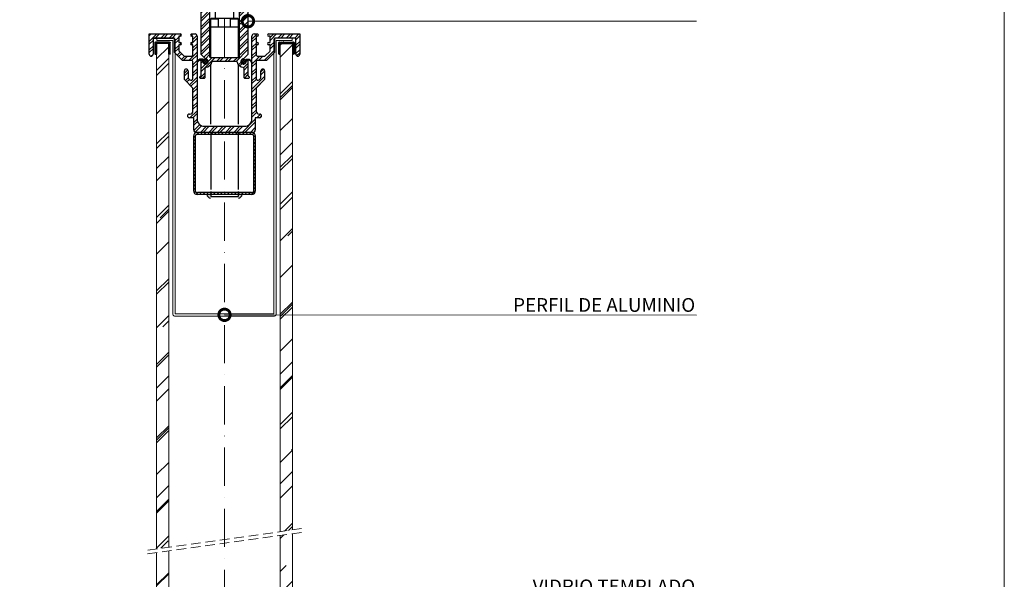
# Model space of a CAD drawing. Units: millimetres. Extents: x 8348 to 12457, y 145 to 1630.
# Drawn here: x 8754 to 9398, y 887 to 1254 of the extents above; entities that cross this region are included whole.
import ezdxf
from ezdxf.enums import TextEntityAlignment as Align

# ---------------------------------------------------------------- set-up
doc = ezdxf.new("R2010")
doc.units = ezdxf.units.MM
doc.linetypes.add('EIX', pattern=[8, 5, -1.5, 0, -1.5])
doc.linetypes.add('HIDDEN', pattern=[9.525, 6.35, -3.175])
doc.layers.add('DIBUJO', color=7, linetype='Continuous')
for name, color, linetype, lineweight in [('EJES', 2, 'EIX', 5), ('FINA', 252, 'Continuous', 5), ('MODULO FINO', 140, 'Continuous', 5), ('TEXTOS DETALLES', 7, 'Continuous', 5), ('TRAZOS', 96, 'HIDDEN', 5)]:
    doc.layers.add(name, color=color, linetype=linetype, lineweight=lineweight)
doc.styles.add('CARRIL50', font='arial.ttf')
doc.dimstyles.new('CARRIL 20', dxfattribs={"dimscale": 20, "dimtxt": 4, "dimasz": 4, "dimexe": 1, "dimexo": 1, "dimgap": 1, "dimtad": 1, "dimdec": 0, "dimzin": 0, "dimtxsty": 'CARRIL50', "dimblk": 'DOTSMALL', "dimcen": 1.5, "dimclrd": 7, "dimclre": 7, "dimclrt": 7, "dimadec": 0, "dimazin": 0, "dimtfac": 1, "dimtdec": 0, "dimtix": 1, "dimtmove": 1, "dimatfit": 3, "dimldrblk": 'DOTSMALL', "dimfxl": 1, "dimtolj": 1, "dimtzin": 0, "dimlwd": 9, "dimlwe": 9, "dimarcsym": 0})
pattern_1 = [(45, (6907.5904, 1194.9091), (-0.6841204, 0.6841204), []), (135, (6907.5904, 1194.9091), (-0.6841204, -0.6841204), [])]

# ---------------------------------------------------------------- blocks, each defined once
blk = doc.blocks.new('RODAMIENTO MONODIRECCIONAL 8500')
at = {"layer": 'DIBUJO'}
for p, q in [((-15.64, -15.1), (-15.64, -50.1)), ((-9.64, -15.1), (-9.64, -50.1)), ((-7.86, -19.97), (-2.14, -15)), ((13.57, -19.97), (7.86, -15)), ((15.36, -15.1), (15.36, -50.1)), ((21.36, -15.1), (21.36, -50.1)), ((-8.14, -23), (13.86, -23)), ((-7.14, -24.6), (-8.14, -24.6)), ((-7.89, -23), (-7.89, -20)), ((-2.64, -23), (-2.64, -20)), ((8.36, -23), (8.36, -20)), ((12.86, -24.6), (13.86, -24.6)), ((13.61, -23), (13.61, -20)), ((-7.14, -28.6), (-8.14, -28.6)), ((-2.35, -26.29), (-1.14, -29.6)), ((8.06, -26.29), (6.86, -29.6)), ((12.86, -28.6), (13.86, -28.6)), ((-7.14, -36.6), (-8.14, -36.6)), ((-1.47, -35.1), (-2.66, -35.79)), ((2.49, -37.82), (2.15, -38.93)), ((3.28, -37.83), (3.57, -38.93)), ((7.19, -35.1), (8.38, -35.79)), ((12.86, -36.6), (13.86, -36.6)), ((-6.14, -40.6), (-6.14, -42.6)), ((-6.14, -42.6), (11.86, -42.6)), ((-3.14, -60.58), (-3.14, -42.6)), ((8.86, -60.58), (8.86, -42.6)), ((11.86, -42.6), (11.86, -40.6)), ((-3.14, -52.6), (8.86, -52.6)), ((-3.14, -68.7), (-3.14, -62.98)), ((8.86, -68.7), (8.86, -62.98)), ((-5.64, -68.7), (-6.14, -69.2)), ((-6.14, -69.2), (-1.14, -69.2)), ((-6.14, -74.7), (-6.14, -69.2)), ((-5.64, -68.7), (11.36, -68.7)), ((-0.64, -68.7), (-1.14, -69.2)), ((-1.14, -74.7), (-1.14, -69.2)), ((6.36, -68.7), (6.86, -69.2)), ((6.86, -74.7), (6.86, -69.2)), ((6.86, -69.2), (11.86, -69.2)), ((11.36, -68.7), (11.86, -69.2)), ((11.86, -69.2), (11.86, -74.7)), ((-6.14, -93.97), (-6.14, -74.7)), ((11.86, -74.7), (-6.14, -74.7)), ((11.86, -74.7), (11.86, -93.97)), ((-6.14, -138.2), (-6.14, -98.64)), ((11.86, -98.64), (11.86, -138.2)), ((-6.14, -143.4), (-6.14, -181)), ((11.86, -143.4), (11.86, -181)), ((-6.14, -182.2), (-6.14, -185.6)), ((-6.14, -185.6), (11.86, -185.6)), ((11.86, -182.2), (11.86, -185.6))]:
    blk.add_line(p, q, dxfattribs=at)
for points in [[(-8.14, -48.6), (-8.14, -16.6), (-9.64, -15.1), (-15.64, -15.1), (-17.14, -16.6), (-17.14, -48.6), (-15.64, -50.1), (-9.64, -50.1)], [(13.86, -48.6), (13.86, -16.6), (15.36, -15.1), (21.36, -15.1), (22.86, -16.6), (22.86, -48.6), (21.36, -50.1), (15.36, -50.1)]]:
    blk.add_lwpolyline(points, close=True, dxfattribs=at)
for points in [[(-2.14, -15), (7.86, -15)], [(-7.14, -40.6), (-7.14, -24.6), (12.86, -24.6), (12.86, -40.6), (6.98, -40.6)], [(-1.27, -40.6), (-7.14, -40.6)]]:
    blk.add_lwpolyline(points, dxfattribs=at)
for radius in [5, 4.5]:
    blk.add_circle((2.86, -32.6), radius, dxfattribs=at)
for centre, radius, start, end in [((-5.27, -22.95), 3.95, 48.29108, 131.70892), ((2.86, -34.63), 15.63, 69.39031, 110.60969), ((10.98, -22.95), 3.95, 48.29108, 131.70892), ((2.86, -32.6), 9, 133.36975, 46.63025), ((-2.91, -26.49), 0.6, 19.988, 133.36975), ((8.63, -26.49), 0.6, 46.63025, 160.012), ((-2.36, -36.31), 0.6, 120, 215.37938), ((2.86, -32.6), 7, 215.37938, 258.21191), ((2.88, -37.9), 0.4, 131.10153, 168.68504), ((2.88, -37.9), 0.4, 9.74626, 49.42252), ((2.86, -32.6), 7, 281.78809, 324.62062), ((8.08, -36.31), 0.6, 324.62062, 60), ((1.55, -38.87), 0.6, 258.21191, 353.59129), ((4.17, -38.87), 0.6, 186.40871, 281.78809)]:
    blk.add_arc(centre, radius, start, end, dxfattribs=at)
blk = doc.blocks.new('Tramob80')
for points in [[(9.5, 47.7), (9.5, 50, -0.414214), (10.3, 50.8), (12.35, 50.8, -0.57735), (12.7, 50.2), (12.26, 49.44, 2.420133), (14.34, 48.24), (15.15, 49.65, -0.767327), (15.9, 49.45), (15.9, 45.89, -0.267949), (15.5, 45.19, 0.267949), (15.1, 44.5), (15.1, 15.76, -0.198912), (14.98, 15.48), (12.3, 12.8, 2.420133), (14, 11.1), (14.42, 11.52, -0.668179), (15.1, 11.24), (15.1, 1.93, 0.317837), (15.37, 1.55, -0.843039), (15.1, 0), (13.5, 0, -0.414214), (12.7, 0.8), (12.7, 6.32, 0.389983), (11.97, 7.11, -0.342502), (8.36, 10.43, 0.365977), (7.57, 11.1), (-7.57, 11.1, 0.365977), (-8.36, 10.43, -0.342502), (-11.97, 7.11, 0.389983), (-12.7, 6.32), (-12.7, 0.8, -0.414214), (-13.5, 0), (-15.1, 0, -0.843039), (-15.37, 1.55, 0.317837), (-15.1, 1.93), (-15.1, 11.24, -0.668179), (-14.42, 11.52), (-14, 11.1, 2.420133), (-12.3, 12.8), (-14.98, 15.48, -0.198912), (-15.1, 15.76), (-15.1, 44.5, 0.267949), (-15.5, 45.19, -0.267949), (-15.9, 45.89), (-15.9, 49.45, -0.767327), (-15.15, 49.65), (-14.34, 48.24, 2.420133), (-12.26, 49.44), (-12.7, 50.2, -0.57735), (-12.35, 50.8), (-10.3, 50.8, -0.414214), (-9.5, 50), (-9.5, 47.7, 0.414214), (-8.7, 46.9), (8.7, 46.9, 0.414214)], [(8.9, 44.5, -0.414214), (9.5, 43.9), (9.5, 14.1, -0.414214), (8.9, 13.5), (-8.9, 13.5, -0.414214), (-9.5, 14.1), (-9.5, 43.9, -0.414214), (-8.9, 44.5)]]:
    blk.add_lwpolyline(points, format="xyb", close=True)
blk = doc.blocks.new('TUBO 40x40x1,2')
at = {"layer": 'DIBUJO'}
for p, q in [((-432.81, -132.77), (-432.81, -167.77)), ((-431.61, -132.77), (-431.61, -167.77)), ((-395.31, -130.27), (-430.31, -130.27)), ((-395.31, -131.47), (-430.31, -131.47)), ((-394.01, -167.77), (-394.01, -132.77)), ((-392.81, -167.77), (-392.81, -132.77)), ((-395.31, -169.07), (-430.31, -169.07)), ((-395.31, -170.27), (-430.31, -170.27))]:
    blk.add_line(p, q, dxfattribs=at)
for centre, radius, start, end in [((-430.31, -132.77), 2.5, 90, 180), ((-430.31, -132.77), 1.3, 90, 180), ((-395.31, -132.77), 2.5, 0, 90), ((-395.31, -132.77), 1.3, 0, 90), ((-430.31, -167.77), 2.5, 180, 270), ((-430.31, -167.77), 1.3, 180, 270), ((-395.31, -167.77), 2.5, 270, 0), ((-395.31, -167.77), 1.3, 270, 0)]:
    blk.add_arc(centre, radius, start, end, dxfattribs=at)
blk = doc.blocks.new('TRAVIESA FIJA 8500')
at = {"layer": 'DIBUJO'}
for p, q in [((-46.01, 7.42), (-46.01, 20.52)), ((-46.01, 20.52), (-26.06, 20.52)), ((-18.76, 20.52), (-16.56, 20.52)), ((-15.26, 19.22), (-15.26, -34.18)), ((20.14, -34.18), (20.14, 19.22)), ((21.44, 20.52), (23.64, 20.52)), ((30.94, 20.52), (50.89, 20.52)), ((50.89, 20.52), (50.89, 7.42)), ((-29.71, 17.82), (-43.61, 17.82)), ((-43.61, 17.82), (-43.61, 7.42)), ((-29.71, 8.52), (-29.71, 17.82)), ((-26.06, 19.02), (-27.01, 19.02)), ((-27.01, 19.02), (-27.01, 15.12)), ((-27.01, 15.12), (-26.06, 15.12)), ((-26.06, 13.62), (-27.01, 13.62)), ((-27.01, 13.62), (-27.01, 10.13)), ((-17.91, 19.02), (-18.76, 19.02)), ((-18.76, 15.12), (-17.91, 15.12)), ((-17.91, 13.62), (-18.76, 13.62)), ((-17.91, 15.12), (-17.91, 19.02)), ((-17.91, 7.42), (-17.91, 13.62)), ((23.64, 19.02), (22.79, 19.02)), ((22.79, 19.02), (22.79, 15.12)), ((22.79, 15.12), (23.64, 15.12)), ((23.64, 13.62), (22.79, 13.62)), ((22.79, 13.62), (22.79, 7.42)), ((31.89, 19.02), (30.94, 19.02)), ((30.94, 15.12), (31.89, 15.12)), ((31.89, 13.62), (30.94, 13.62)), ((31.89, 15.12), (31.89, 19.02)), ((31.89, 10.13), (31.89, 13.62)), ((48.49, 17.82), (34.59, 17.82)), ((34.59, 17.82), (34.59, 8.52)), ((48.49, 7.42), (48.49, 17.82)), ((-24.71, 3.52), (-29.71, 8.52)), ((-26.66, 9.29), (-23.94, 6.57)), ((28.82, 6.57), (31.54, 9.29)), ((34.59, 8.52), (29.59, 3.52)), ((-19.11, 3.52), (-24.71, 3.52)), ((-23.1, 6.22), (-19.11, 6.22)), ((-17.91, -8.09), (-17.91, 2.32)), ((22.79, 2.32), (22.79, -8.09)), ((23.99, 6.22), (27.97, 6.22)), ((29.59, 3.52), (23.99, 3.52)), ((-23.41, -8.88), (-23.41, -3.28)), ((-21.01, -3.28), (-21.01, -7.39)), ((25.89, -7.39), (25.89, -3.28)), ((28.29, -3.28), (28.29, -8.88)), ((-17.91, -14.38), (-23.41, -8.88)), ((-20.66, -8.24), (-19.96, -8.94)), ((28.29, -8.88), (22.79, -14.38)), ((24.84, -8.94), (25.54, -8.24)), ((-17.91, -29.08), (-17.91, -14.38)), ((22.79, -14.38), (22.79, -29.08)), ((-20.21, -31.08), (-19.91, -31.08)), ((24.79, -31.08), (25.09, -31.08)), ((-17.41, -33.48), (-20.21, -33.48)), ((-17.41, -41.38), (-17.41, -33.48)), ((25.09, -33.48), (22.29, -33.48)), ((22.29, -33.48), (22.29, -41.38)), ((2.44, -42.98), (-15.81, -42.98)), ((-10.46, -38.98), (2.44, -38.98)), ((2.44, -38.98), (15.34, -38.98)), ((20.69, -42.98), (2.44, -42.98))]:
    blk.add_line(p, q, dxfattribs=at)
for centre, radius, start, end in [((-26.06, 19.77), 0.75, 270, 90), ((-18.76, 19.77), 0.75, 90, 270), ((-16.56, 19.22), 1.3, 0, 90), ((21.44, 19.22), 1.3, 90, 180), ((23.64, 19.77), 0.75, 270, 90), ((30.94, 19.77), 0.75, 90, 270), ((-26.06, 14.37), 0.75, 270, 90), ((-18.76, 14.37), 0.75, 90, 270), ((23.64, 14.37), 0.75, 270, 90), ((30.94, 14.37), 0.75, 90, 270), ((-44.81, 7.42), 1.2, 180, 0), ((-25.81, 10.13), 1.2, 180, 225), ((-23.1, 7.42), 1.2, 225, 270), ((-19.11, 7.42), 1.2, 270, 0), ((23.99, 7.42), 1.2, 180, 270), ((27.97, 7.42), 1.2, 270, 315), ((30.69, 10.13), 1.2, 315, 0), ((49.69, 7.42), 1.2, 180, 0), ((-19.11, 2.32), 1.2, 0, 90), ((23.99, 2.32), 1.2, 90, 180), ((-22.21, -3.28), 1.2, 0, 180), ((27.09, -3.28), 1.2, 0, 180), ((-19.81, -7.39), 1.2, 180, 225), ((-19.11, -8.09), 1.2, 225, 0), ((23.99, -8.09), 1.2, 180, 315), ((24.69, -7.39), 1.2, 315, 0), ((-20.21, -32.28), 1.2, 90, 270), ((-19.91, -29.08), 2, 270, 0), ((24.79, -29.08), 2, 180, 270), ((25.09, -32.28), 1.2, 270, 90), ((-10.46, -34.18), 4.8, 180, 270), ((15.34, -34.18), 4.8, 270, 0), ((-15.81, -41.38), 1.6, 180, 270), ((20.69, -41.38), 1.6, 270, 0)]:
    blk.add_arc(centre, radius, start, end, dxfattribs=at)
blk = doc.blocks.new('perfil plastico')
at = {"layer": 'DIBUJO'}
h = blk.add_hatch(dxfattribs=at)
h.set_pattern_fill('ANSI38', color=252, scale=0.2)
h.paths.add_polyline_path([(6585.13, 1255.12, 0.414214), (6584.73, 1254.72), (6584.73, 1247.32, 0.414214), (6584.93, 1247.12), (6585.53, 1247.12, 0.414214), (6585.73, 1247.32), (6585.73, 1253.92, -0.414214), (6585.93, 1254.12), (6593.53, 1254.12, -0.414214), (6593.73, 1253.92), (6593.73, 1247.32, 0.414214), (6593.93, 1247.12), (6594.53, 1247.12, 0.414214), (6594.73, 1247.32), (6594.73, 1254.72, 0.414214), (6594.33, 1255.12)])
at = {"layer": 'DIBUJO', "color": 252}
for p, q in [((6584.73, 1247.32), (6584.73, 1254.72)), ((6585.13, 1255.12), (6594.33, 1255.12)), ((6585.73, 1247.32), (6585.73, 1253.92)), ((6585.93, 1254.12), (6593.53, 1254.12)), ((6593.73, 1253.92), (6593.73, 1247.32)), ((6594.73, 1254.72), (6594.73, 1247.32)), ((6584.93, 1247.12), (6585.53, 1247.12)), ((6594.53, 1247.12), (6593.93, 1247.12))]:
    blk.add_line(p, q, dxfattribs=at)
for centre, radius, start, end in [((6585.13, 1254.72), 0.4, 90, 180), ((6585.93, 1253.92), 0.2, 90, 180), ((6593.53, 1253.92), 0.2, 0, 90), ((6594.33, 1254.72), 0.4, 0, 90), ((6584.93, 1247.32), 0.2, 180, 270), ((6585.53, 1247.32), 0.2, 270, 0), ((6593.93, 1247.32), 0.2, 180, 270), ((6594.53, 1247.32), 0.2, 270, 0)]:
    blk.add_arc(centre, radius, start, end, dxfattribs=at)
blk = doc.blocks.new('_DotSmall')
at = {"color": 0, "linetype": 'ByBlock', "const_width": 0.5}
blk.add_lwpolyline([(-0.0625, 0, 1), (0.0625, 0, 1)], format="xyb", close=True, dxfattribs=at)
blk = doc.blocks.new('chapa sup')
at = {"layer": 'DIBUJO', "color": 250, "lineweight": 13}
for p, q in [((6359.75, 1282.35), (6349.25, 1282.35)), ((6349.25, 1282.35), (6349.25, 1280.85)), ((6359.75, 1282.35), (6359.75, 1282.35)), ((6359.75, 1282.35), (6359.75, 1282.35)), ((6360.25, 1282.35), (6359.75, 1282.35)), ((6360.38, 1282.35), (6359.75, 1282.35)), ((6361.25, 1282.85), (6361.25, 1282.85)), ((6425.75, 1282.85), (6425.75, 1282.85)), ((6426.61, 1282.35), (6427.25, 1282.35)), ((6426.75, 1282.35), (6427.25, 1282.35)), ((6427.25, 1282.35), (6427.25, 1282.35)), ((6427.25, 1282.35), (6427.25, 1282.35)), ((6427.25, 1282.35), (6437.75, 1282.35)), ((6437.75, 1282.35), (6437.75, 1280.85)), ((6349.25, 1280.85), (6359.75, 1280.85)), ((6359.75, 1280.85), (6359.75, 1280.85)), ((6359.75, 1280.85), (6359.75, 1280.85)), ((6361.25, 1281.35), (6361.25, 1281.35)), ((6361.25, 1281.35), (6361.25, 1281.35)), ((6425.75, 1281.35), (6425.75, 1281.35)), ((6425.75, 1281.35), (6425.75, 1281.35)), ((6427.25, 1280.85), (6427.25, 1280.85)), ((6427.25, 1280.85), (6427.25, 1280.85)), ((6437.75, 1280.85), (6427.25, 1280.85))]:
    blk.add_line(p, q, dxfattribs=at)
blk.add_lwpolyline([(6427.25, 1280.85), (6427.25, 1101.35, -0.414214), (6426.25, 1100.35), (6360.75, 1100.35, -0.414214), (6359.75, 1101.35), (6359.75, 1280.85)], format="xyb", dxfattribs=at)
blk.add_lwpolyline([(6361.25, 1281.48), (6361.25, 1101.85), (6425.75, 1101.85), (6425.75, 1281.48)], dxfattribs=at)
for centre, start, end in [((6360.38, 1281.48), 0, 90), ((6426.61, 1281.48), 90, 180)]:
    blk.add_arc(centre, 0.868, start, end, dxfattribs=at)
blk = doc.blocks.new('H-8500-ACRISTALADO')
at = {"layer": 'DIBUJO'}
h = blk.add_hatch(dxfattribs=at)
h.set_pattern_fill('AR-RROOF', color=252, angle=45, style=0)
h.paths.add_polyline_path([(6470.57, 1252.14), (6478.57, 1252.14), (6478.57, 922.26), (6470.57, 921.14)])
h = blk.add_hatch(dxfattribs=at)
h.set_pattern_fill('AR-RROOF', color=252, angle=45, style=0)
h.paths.add_polyline_path([(6559.55, 1253.44), (6551.55, 1253.44), (6551.55, 932.45), (6559.55, 933.57)])
h = blk.add_hatch(dxfattribs=at)
h.set_pattern_fill('AR-RROOF', color=252, angle=45, style=0)
h.paths.add_polyline_path([(6559.55, 560.66), (6551.55, 560.66), (6551.55, 929.94), (6559.55, 931.06)])
h = blk.add_hatch(dxfattribs=at)
h.set_pattern_fill('AR-RROOF', color=252, angle=45, style=0)
h.paths.add_polyline_path([(6470.57, 560.66), (6478.57, 560.66), (6478.57, 919.74), (6470.57, 918.63)])
at = {"layer": 'FINA'}
h = blk.add_hatch(dxfattribs=at)
h.set_pattern_fill('ANSI32', color=256, scale=0.406296, style=0)
h.set_pattern_definition([(45, (6934.37, 1319.602), (-2.73648, 2.73648), []), (45, (6936.1943, 1319.602), (-2.73648, 2.73648), [])])
h.paths.add_polyline_path([(6530.4, 1245.16), (6530.4, 1274.35, -0.267949), (6530.81, 1275.06, 0.267949), (6531.21, 1275.76), (6531.21, 1279.38, 0.767327), (6530.46, 1279.58), (6529.63, 1278.15, -2.420133), (6527.52, 1279.37), (6527.96, 1280.14, 0.57735), (6527.61, 1280.75), (6525.53, 1280.75, 0.414214), (6524.71, 1279.94), (6524.71, 1277.6, -0.414214), (6523.9, 1276.79), (6515.06, 1276.79), (6515.06, 1274.35), (6524.1, 1274.35, -0.414214), (6524.71, 1273.74), (6524.71, 1243.47, -0.414214), (6524.1, 1242.86), (6515.06, 1242.86), (6515.06, 1240.43), (6522.75, 1240.43, -0.365977), (6523.55, 1239.75, 0.342502), (6527.22, 1236.38, -0.389983), (6527.96, 1235.57), (6527.96, 1229.96, 0.414214), (6528.78, 1229.15), (6530.4, 1229.15, 0.843039), (6530.67, 1230.73, -0.317837), (6530.4, 1231.11), (6530.4, 1240.57, 0.668179), (6529.71, 1240.85), (6529.28, 1240.43, -2.420133), (6527.56, 1242.15), (6530.28, 1244.88, 0.198912)])
h.paths.add_polyline_path([(6505.41, 1243.47), (6505.41, 1273.74, -0.414214), (6506.02, 1274.35), (6515.06, 1274.35), (6515.06, 1276.79), (6506.23, 1276.79, -0.414214), (6505.41, 1277.6), (6505.41, 1279.94, 0.414214), (6504.6, 1280.75), (6502.52, 1280.75, 0.57735), (6502.16, 1280.14), (6502.61, 1279.37, -2.420133), (6500.5, 1278.15), (6499.67, 1279.58, 0.767327), (6498.91, 1279.38), (6498.91, 1275.76, 0.267949), (6499.32, 1275.06, -0.267949), (6499.73, 1274.35), (6499.73, 1245.16, 0.198912), (6499.84, 1244.88), (6502.57, 1242.15, -2.420133), (6500.84, 1240.43), (6500.42, 1240.85, 0.668179), (6499.73, 1240.57), (6499.73, 1231.11, -0.317837), (6499.45, 1230.73, 0.843039), (6499.73, 1229.15), (6501.35, 1229.15, 0.414214), (6502.16, 1229.96), (6502.16, 1235.57, -0.389983), (6502.91, 1236.38, 0.342502), (6506.58, 1239.75, -0.365977), (6507.38, 1240.43), (6515.06, 1240.43), (6515.06, 1242.86), (6506.02, 1242.86, -0.414214)])
h = blk.add_hatch(dxfattribs=at)
h.set_pattern_fill('ANSI32', color=256, scale=0.406296, style=0)
h.set_pattern_definition([(45, (1899.531, 6297.224), (-2.7364816, 2.7364816), []), (45, (1901.3552, 6297.224), (-2.7364816, 2.7364816), [])])
h.paths.add_polyline_path([(6542.64, 1241.12), (6547.72, 1246.2), (6547.72, 1255.64), (6561.84, 1255.64), (6561.84, 1245.08, 1), (6564.28, 1245.08), (6564.28, 1258.39), (6544.01, 1258.39, 1), (6544.01, 1256.86), (6544.98, 1256.86), (6544.98, 1252.9), (6544.01, 1252.9, 1), (6544.01, 1251.38), (6544.98, 1251.38), (6544.98, 1247.84, -0.198912), (6544.62, 1246.98), (6541.86, 1244.22, -0.198912), (6541, 1243.86), (6536.95, 1243.86, -0.414214), (6535.73, 1245.08), (6535.73, 1251.38), (6536.6, 1251.38, 1), (6536.6, 1252.9), (6535.73, 1252.9), (6535.73, 1256.86), (6536.6, 1256.86, 1), (6536.6, 1258.39), (6534.36, 1258.39, 0.414214), (6533.04, 1257.07), (6533.04, 1202.83, -0.414214), (6528.17, 1197.95), (6515.06, 1197.95), (6515.06, 1193.89), (6532.84, 1193.89), (6533.6, 1193.89, 0.414214), (6535.23, 1195.51), (6535.23, 1203.54), (6538.07, 1203.54, 1), (6538.07, 1205.97), (6537.76, 1205.97, -0.414214), (6535.73, 1208.01), (6535.73, 1222.94), (6541.32, 1228.52), (6541.32, 1234.21, 1), (6538.88, 1234.21), (6538.88, 1230.04, -0.198912), (6538.53, 1229.18), (6537.81, 1228.47, -0.668179), (6535.73, 1229.33), (6535.73, 1239.9, -0.414214), (6536.95, 1241.12)])
h.paths.add_polyline_path([(6497.08, 1202.83), (6497.08, 1257.07, 0.414214), (6495.76, 1258.39), (6493.53, 1258.39, 1), (6493.53, 1256.86), (6494.39, 1256.86), (6494.39, 1252.9), (6493.53, 1252.9, 1), (6493.53, 1251.38), (6494.39, 1251.38), (6494.39, 1245.08, -0.414214), (6493.17, 1243.86), (6489.13, 1243.86, -0.198912), (6488.26, 1244.22), (6485.51, 1246.98, -0.198912), (6485.15, 1247.84), (6485.15, 1251.38), (6486.11, 1251.38, 1), (6486.11, 1252.9), (6485.15, 1252.9), (6485.15, 1256.86), (6486.11, 1256.86, 1), (6486.11, 1258.39), (6465.85, 1258.39), (6465.85, 1245.08, 1), (6468.29, 1245.08), (6468.29, 1255.64), (6481.49, 1255.64), (6482.41, 1255.64), (6482.41, 1246.2), (6487.49, 1241.12), (6493.17, 1241.12, -0.414214), (6494.39, 1239.9), (6494.39, 1229.33, -0.668179), (6492.31, 1228.47), (6491.6, 1229.18, -0.198912), (6491.24, 1230.04), (6491.24, 1234.21, 1), (6488.81, 1234.21), (6488.81, 1228.52), (6494.39, 1222.94), (6494.39, 1208.01, -0.414214), (6492.36, 1205.97), (6492.06, 1205.97, 1), (6492.06, 1203.54), (6494.9, 1203.54), (6494.9, 1195.51, 0.414214), (6496.53, 1193.89), (6497.29, 1193.89), (6515.06, 1193.89), (6515.06, 1197.95), (6501.96, 1197.95, -0.414214)])
h = blk.add_hatch(dxfattribs=at)
h.set_pattern_fill('ANSI37', color=256, scale=0.304722, style=0)
h.set_pattern_definition(pattern_1)
h.paths.add_polyline_path([(6501.54, 1241.48, 0.548915), (6497.09, 1239.69, 0.424292), (6497.19, 1239.56), (6497.2, 1239.56, 0.367552), (6497.33, 1239.64, -0.520134), (6501.15, 1240.81, 7.458023)])
h = blk.add_hatch(dxfattribs=at)
h.set_pattern_fill('ANSI37', color=256, scale=0.304722, style=0)
h.set_pattern_definition(pattern_1)
h.paths.add_polyline_path([(6528.59, 1241.48, -0.548915), (6533.04, 1239.69, -0.424292), (6532.94, 1239.56), (6532.93, 1239.56, -0.367552), (6532.8, 1239.64, 0.520134), (6528.98, 1240.81, -7.458023)])
h = blk.add_hatch(dxfattribs=at)
h.set_pattern_fill('ANSI31', color=256, scale=0.50787, style=0)
h.set_pattern_definition([(45, (5685.6398, -37.4234), (-1.1402007, 1.1402007), [])])
h.paths.add_polyline_path([(6535.38, 1155.8), (6535.38, 1191.35, 0.414214), (6532.84, 1193.89), (6515.06, 1193.89), (6515.06, 1192.67), (6532.84, 1192.67, -0.414214), (6534.16, 1191.35), (6534.16, 1155.8, -0.414214), (6532.84, 1154.48), (6515.06, 1154.48), (6515.06, 1153.26), (6532.84, 1153.26, 0.414214)])
h.paths.add_polyline_path([(6515.06, 1192.67), (6515.06, 1193.89), (6497.29, 1193.89, 0.414214), (6494.75, 1191.35), (6494.75, 1155.8, 0.414214), (6497.29, 1153.26), (6515.06, 1153.26), (6515.06, 1154.48), (6497.29, 1154.48, -0.414214), (6495.97, 1155.8), (6495.97, 1191.35, -0.414214), (6497.29, 1192.67)])
h = blk.add_hatch(color=256, dxfattribs=at)
h.paths.add_polyline_path([(6524.2, 1150.82, 0.246315), (6526.7, 1153.26), (6524.2, 1153.26)])
h.paths.add_polyline_path([(6505.92, 1150.82), (6505.92, 1153.26), (6503.42, 1153.26, 0.246315)])
at = {"layer": 'DIBUJO'}
blk.add_line((6468.29, 1255.64), (6481.49, 1255.64), dxfattribs=at)
for points in [[(6501.54, 1241.48, 0.548915), (6497.09, 1239.69, 0.424292), (6497.19, 1239.56), (6497.2, 1239.56, 0.367552), (6497.33, 1239.64, -0.520134), (6501.15, 1240.81, 7.458023)], [(6528.59, 1241.48, -0.548915), (6533.04, 1239.69, -0.424292), (6532.94, 1239.56), (6532.93, 1239.56, -0.367552), (6532.8, 1239.64, 0.520134), (6528.98, 1240.81, -7.458023)]]:
    blk.add_lwpolyline(points, format="xyb", close=True, dxfattribs=at)
for centre, start, end in [((6506.99, 1154.42), 198.07109, 253.42055), ((6523.13, 1154.42), 286.57945, 341.92891)]:
    blk.add_arc(centre, 3.76, start, end, dxfattribs=at)
at = {"layer": 'MODULO FINO'}
for p, q in [((6478.57, 1252.14), (6470.57, 1252.14)), ((6470.57, 1252.14), (6470.57, 921.14)), ((6478.57, 922.26), (6478.57, 1252.14)), ((6551.55, 1252.14), (6559.55, 1252.14)), ((6551.55, 932.45), (6551.55, 1252.14)), ((6559.55, 1252.14), (6559.55, 933.57)), ((6551.55, 560.66), (6551.55, 929.94)), ((6559.55, 931.06), (6559.55, 560.66)), ((6470.57, 918.63), (6470.57, 560.66)), ((6478.57, 560.66), (6478.57, 919.74))]:
    blk.add_line(p, q, dxfattribs=at)
at = {"layer": 'TRAZOS', "color": 250}
for p, q in [((6464.87, 920.34), (6568.44, 934.81)), ((6464.73, 917.81), (6568.2, 932.27))]:
    blk.add_line(p, q, dxfattribs=at)
at = {"layer": 'DIBUJO', "xscale": 1.01574, "yscale": 1.01574, "zscale": 1.01574}
for name, p in [('Tramob80', (6515.06, 1229.15)), ('TRAVIESA FIJA 8500', (6512.59, 1237.55)), ('TUBO 40x40x1,2', (6934.37, 1326.2))]:
    blk.add_blockref(name, p, dxfattribs=at)
at = {"layer": 'MODULO FINO', "xscale": -1}
blk.add_blockref('perfil plastico', (13064.3, -1.98), dxfattribs=at)
at = {"layer": 'MODULO FINO'}
for name, p in [('chapa sup', (121.57, -26.71)), ('perfil plastico', (-34.18, -1.98))]:
    blk.add_blockref(name, p, dxfattribs=at)
at = {"layer": 'TEXTOS DETALLES', "color": 7, "style": 'CARRIL50'}
for s, p in [('PERFIL DE ALUMINIO', (6823.13, 1076.42)), ('VIDRIO TEMPLADO', (6823.13, 892.09))]:
    blk.add_text(s, height=9, dxfattribs=at).set_placement(p, align=Align.RIGHT)
at = {"layer": 'TEXTOS DETALLES', "ltscale": 100}
for points in [[(6530.4, 1266.79), (6823.99, 1266.79)], [(6515.06, 1074.46), (6823.99, 1074.3)]]:
    blk.add_leader(points, dimstyle='CARRIL 20', override={"dimscale": 5, "dimasz": 3}, dxfattribs=at)

msp = doc.modelspace()

# ---------------------------------------------------------------- linework, layer by layer
at = {"color": 7, "lineweight": 20}
msp.add_lwpolyline([(8348.15, 1629.72), (8348.15, 144.72), (9398.15, 144.72), (9398.15, 1629.72), (8348.15, 1629.72)], dxfattribs=at)
at = {"layer": 'EJES', "color": 7, "ltscale": 5}
msp.add_line((8887.8, 1534.93), (8887.8, 528.99), dxfattribs=at)

# ---------------------------------------------------------------- block references
at = {"layer": 'DIBUJO'}
msp.add_blockref('RODAMIENTO MONODIRECCIONAL 8500', (8884.94, 1323.49), dxfattribs=at)
at = {"layer": 'MODULO FINO'}
msp.add_blockref('H-8500-ACRISTALADO', (2372.74, -13.99), dxfattribs=at)

doc.saveas('drawing.dxf')
